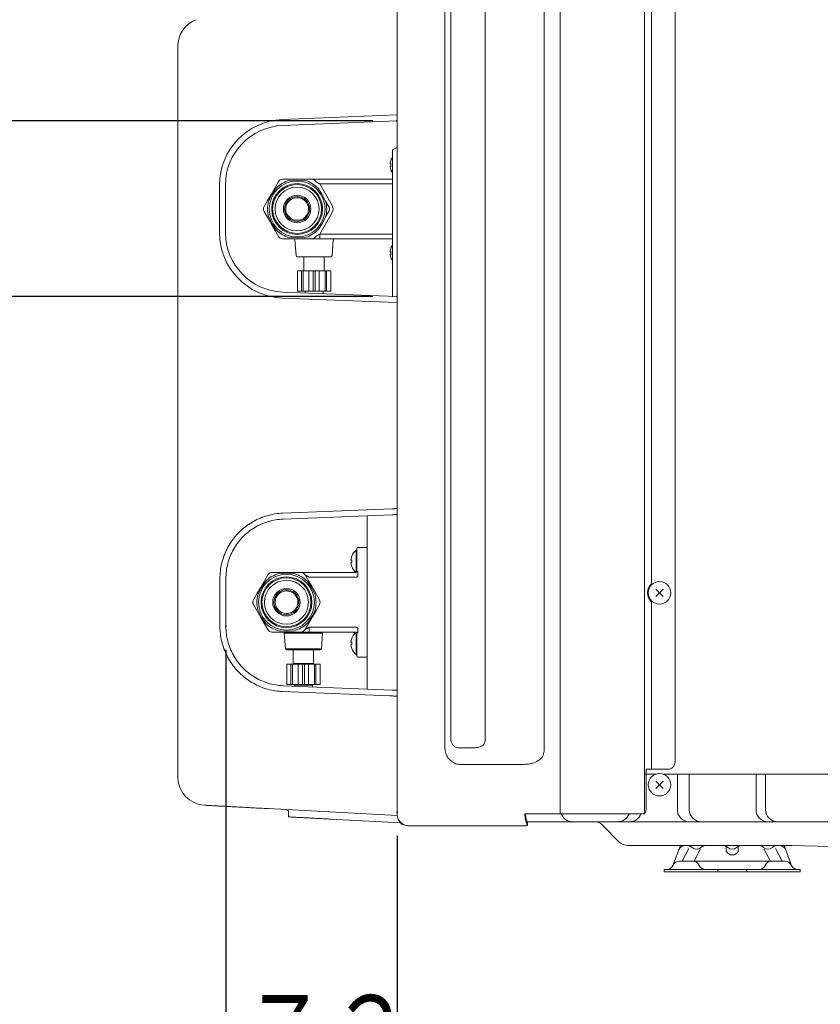
# Model space of a CAD drawing. Extents: x 20 to 401, y 12 to 279.
# Drawn here: x 303 to 337, y 53 to 95 of the extents above; entities that cross this region are included whole.
import ezdxf

# ---------------------------------------------------------------- set-up
doc = ezdxf.new("R2010")
doc.units = 0
doc.layers.get('0').update_dxf_attribs({"linetype": 'CONTINUOUS'})
doc.layers.add('DD0', color=4, linetype='CONTINUOUS')
doc.layers.add('M0', color=3, linetype='CONTINUOUS')
doc.styles.get("Standard").update_dxf_attribs({"font": 'txt', "bigfont": 'BIGFONT'})
doc.dimstyles.new('LEADSTYL', dxfattribs={"dimtxt": 3.5, "dimasz": 3, "dimexe": 0.18, "dimexo": 0.0625, "dimgap": 1, "dimtad": 0, "dimtih": 1, "dimtoh": 1, "dimdec": 4, "dimzin": 0, "dimdsep": 46, "dimtxsty": 'STANDARD', "dimblk1": 'OPEN', "dimblk2": 'OPEN', "dimsah": 1, "dimcen": 0.09, "dimadec": 0, "dimazin": 0, "dimtfac": 1, "dimtdec": 4, "dimtofl": 0, "dimtmove": 0, "dimatfit": 3, "dimfxl": 1, "dimtolj": 1, "dimtzin": 0, "dimarcsym": 0})
doc.dimstyles.get("Standard").update_dxf_attribs({"dimtxt": 3.5, "dimasz": 3, "dimexe": 1.5, "dimexo": 1, "dimgap": 1, "dimtad": 3, "dimtih": 1, "dimtoh": 1, "dimdsep": 46, "dimtxsty": 'STANDARD', "dimblk1": 'OPEN', "dimblk2": 'OPEN', "dimsah": 1, "dimcen": 0.09, "dimadec": 0, "dimazin": 0, "dimtfac": 1, "dimtdec": 4, "dimtofl": 0, "dimtmove": 0, "dimatfit": 3, "dimfxl": 1, "dimtolj": 1, "dimtzin": 0, "dimlwd": 13, "dimlwe": 13, "dimarcsym": 0})

# ---------------------------------------------------------------- blocks, each defined once
blk = doc.blocks.new('_OPEN')
at = {"color": 0, "lineweight": 13}
for p, q in [((-0.965926, 0.25882), (0, 0)), ((0, 0), (-1, 0)), ((0, 0), (-0.965926, -0.25882))]:
    blk.add_line(p, q, dxfattribs=at)
blk = doc.blocks.new('*D34')
for p in [(311.660924, 69.108731), (318.840971, 61.305718), (318.840971, 49.426682)]:
    blk.add_point(p)
at = {"layer": 'DD0', "linetype": 'CONTINUOUS'}
for p, q in [((311.660919, 68.108734), (311.660919, 47.926682)), ((318.840973, 60.305717), (318.840973, 47.926682)), ((308.660919, 49.426682), (308.360919, 49.426682)), ((318.840973, 49.426682), (311.660919, 49.426682)), ((322.140973, 49.426682), (321.840973, 49.426682))]:
    blk.add_line(p, q, dxfattribs=at)
at = {"layer": 'DD0', "xscale": 3, "yscale": 3}
blk.add_blockref('_OPEN', (311.660919, 49.426682), dxfattribs=at)
at = {"layer": 'DD0', "xscale": 3, "yscale": 3, "rotation": 180}
blk.add_blockref('_OPEN', (318.840973, 49.426682), dxfattribs=at)
at = {"layer": 'DD0', "width": 0.833333}
blk.add_text('７２', height=3.2, dxfattribs=at).set_placement((312.317611, 50.426682))
blk = doc.blocks.new('*D35')
for p in [(318.830924, 90.300284), (299.620911, 82.931155), (318.830924, 82.931155)]:
    blk.add_point(p)
at = {"layer": 'DD0', "linetype": 'CONTINUOUS'}
for p, q in [((299.620911, 93.300285), (299.620911, 93.600285)), ((317.830933, 90.300285), (298.120911, 90.300285)), ((299.620911, 82.931152), (299.620911, 90.300285)), ((317.830933, 82.931152), (298.120911, 82.931152)), ((299.620911, 79.631152), (299.620911, 79.931152))]:
    blk.add_line(p, q, dxfattribs=at)
at = {"layer": 'DD0', "xscale": 3, "yscale": 3}
for p, rotation in [((299.620911, 90.300285), 270), ((299.620911, 82.931152), 90)]:
    blk.add_blockref('_OPEN', p, dxfattribs=dict(at, rotation=rotation))
at = {"layer": 'DD0', "width": 0.833333}
blk.add_text('７４', height=3.2, rotation=90.000003, dxfattribs=at).set_placement((298.620911, 83.682396))

msp = doc.modelspace()

# ---------------------------------------------------------------- linework, layer by layer
at = {"layer": 'M0', "linetype": 'CONTINUOUS', "lineweight": 13}
for p, q in [((325.688279, 61.235718), (325.688279, 127.655717)), ((330.500925, 127.655717), (330.500925, 63.405718)), ((329.220927, 127.375801), (329.220927, 61.235718)), ((318.840971, 127.208402), (318.840971, 61.305718)), ((320.848462, 125.993397), (320.848462, 64.018038)), ((325.008279, 63.868682), (325.008279, 126.142754)), ((321.098462, 125.649561), (321.098462, 64.361878)), ((322.530824, 125.724234), (322.530824, 64.2872)), ((329.520926, 118.123456), (329.520926, 70.887981)), ((309.640926, 62.793261), (309.640926, 93.424119)), ((314.03217, 90.360556), (318.830924, 90.55048)), ((318.830924, 90.300284), (314.042057, 90.110751)), ((318.840971, 89.182709), (318.650925, 89.090566)), ((318.650925, 82.929069), (318.650925, 89.090566)), ((311.390924, 85.618732), (311.390924, 87.612707)), ((311.640924, 87.612707), (311.640924, 85.618732)), ((318.830924, 82.931155), (314.042057, 83.120688)), ((318.830924, 82.680959), (314.03217, 82.870884)), ((314.052173, 73.850554), (318.640926, 74.032167)), ((314.062059, 73.600749), (318.640926, 73.781971)), ((317.590925, 66.471022), (317.590925, 73.740415)), ((311.410924, 69.108731), (311.410924, 71.102705)), ((311.660924, 69.108731), (311.660924, 71.102705)), ((329.696423, 70.351214), (330.005429, 70.66022)), ((329.696423, 70.66022), (330.005429, 70.351214)), ((329.520926, 70.123455), (329.520926, 63.105718)), ((318.640926, 66.429465), (314.062059, 66.610686)), ((318.53697, 66.183383), (314.052173, 66.360882)), ((322.082415, 64.005718), (321.425417, 64.005718)), ((324.111456, 63.305718), (321.502375, 63.305718)), ((329.220925, 62.905718), (329.715278, 62.905718)), ((329.288763, 63.105718), (329.520926, 63.105718)), ((329.288763, 63.105718), (329.288763, 61.435718)), ((330.200925, 63.105718), (329.520926, 63.105718)), ((329.986571, 62.905718), (390.500925, 62.905718)), ((330.600925, 62.905718), (330.600925, 61.405718)), ((331.100925, 62.905718), (331.100925, 61.405718)), ((333.900925, 62.905718), (333.900925, 61.405718)), ((334.300925, 62.905718), (334.300925, 61.405718)), ((329.696422, 62.610221), (330.005427, 62.301215)), ((329.696422, 62.301215), (330.005427, 62.610221)), ((318.849015, 61.163307), (313.431209, 61.453029)), ((314.290926, 61.312259), (314.290926, 61.106626)), ((318.840971, 61.305718), (318.840971, 61.235718)), ((325.119361, 61.235718), (324.204445, 61.235718)), ((325.119361, 61.235718), (326.310101, 61.235718)), ((328.860927, 61.235718), (326.310101, 61.235718)), ((328.860927, 61.235718), (329.220927, 61.235718)), ((316.052601, 61.012419), (318.990925, 60.855289)), ((318.990925, 60.846708), (318.990925, 60.891558)), ((319.123435, 60.779216), (319.031119, 60.797679)), ((319.153043, 60.773294), (319.123435, 60.779216)), ((319.357177, 60.735718), (320.802006, 60.735718)), ((324.13179, 60.735718), (320.802006, 60.735718)), ((391.630279, 60.905718), (324.228378, 60.905718)), ((324.278384, 60.735718), (324.278384, 60.805718)), ((324.285173, 60.835718), (324.285173, 60.913848)), ((324.285173, 60.913848), (324.3074, 60.855138)), ((324.3074, 60.855138), (324.307135, 60.837039)), ((324.310696, 60.771311), (324.310696, 60.837039)), ((327.42666, 60.788561), (328.163057, 60.052164)), ((335.399574, 59.905718), (328.51661, 59.905718)), ((330.411757, 59.067937), (330.725925, 59.905718)), ((335.390092, 59.067937), (335.075925, 59.905718)), ((335.399574, 59.905718), (353.899574, 59.405718)), ((331.087102, 59.78719), (330.800925, 59.255718)), ((331.573618, 59.762148), (331.300925, 59.255718)), ((332.650925, 59.867381), (332.650925, 59.661539)), ((333.150925, 59.867381), (333.150925, 59.661539)), ((334.228232, 59.762148), (334.500925, 59.255718)), ((334.714747, 59.78719), (335.000925, 59.255718)), ((330.690022, 59.255718), (335.111827, 59.255718)), ((330.050925, 58.905718), (335.750925, 58.905718)), ((330.050925, 58.805718), (330.050925, 58.905718)), ((330.050925, 58.805718), (335.750925, 58.805718)), ((332.300925, 58.905718), (332.300925, 58.805718)), ((333.500925, 58.905718), (333.500925, 58.805718)), ((335.750925, 58.905718), (335.750925, 58.805718))]:
    msp.add_line(p, q, dxfattribs=at)
at = {"layer": 'M0', "color": 7, "linetype": 'CONTINUOUS', "lineweight": 13}
for p, q in [((318.55202, 88.498811), (318.589115, 88.498811)), ((318.55202, 88.39881), (318.589115, 88.39881)), ((318.586928, 88.663809), (318.589115, 88.663809)), ((318.586928, 88.233809), (318.589115, 88.233809)), ((313.724393, 87.507118), (313.868499, 87.756719)), ((314.041704, 87.856719), (314.329919, 87.856719)), ((314.329919, 87.856719), (314.965928, 87.856719)), ((314.629713, 87.820479), (314.329919, 87.806718)), ((314.965928, 87.806718), (314.629713, 87.820479)), ((314.965928, 87.856719), (315.25414, 87.856719)), ((315.25414, 87.856719), (315.60055, 87.856719)), ((315.60055, 87.856719), (318.650921, 87.856719)), ((315.60055, 87.656718), (316.120166, 86.756718)), ((318.650921, 87.656718), (315.60055, 87.656718)), ((313.40639, 86.956318), (313.556388, 87.216125)), ((313.587668, 87.197827), (313.44969, 86.931318)), ((313.556388, 87.216125), (313.724393, 87.507118)), ((313.767695, 87.482119), (313.587668, 87.197827)), ((315.689966, 87.22937), (315.528151, 87.482119)), ((315.846157, 86.931318), (315.689966, 87.22937)), ((313.262284, 86.706719), (313.40639, 86.956318)), ((315.990263, 86.681719), (315.846157, 86.931318)), ((313.40639, 86.257118), (313.262284, 86.506718)), ((316.120166, 86.456719), (315.60055, 85.556719)), ((315.846157, 86.282119), (315.990263, 86.531718)), ((313.574394, 85.966125), (313.40639, 86.257118)), ((313.44969, 86.282119), (313.605881, 85.984066)), ((313.724393, 85.706319), (313.574394, 85.966125)), ((313.605881, 85.984066), (313.767695, 85.731318)), ((315.528151, 85.731318), (315.708175, 86.015609)), ((315.708175, 86.015609), (315.846157, 86.282119)), ((313.868499, 85.456718), (313.724393, 85.706319)), ((315.60055, 85.356718), (315.60055, 85.556719)), ((315.60055, 85.556719), (318.650921, 85.556719)), ((314.329919, 85.356718), (314.041704, 85.356718)), ((314.329919, 85.406718), (314.666134, 85.392958)), ((314.329919, 85.356718), (314.965928, 85.356718)), ((314.556718, 85.310523), (314.606899, 84.652914)), ((314.666134, 85.392958), (314.965928, 85.406718)), ((315.25414, 85.356718), (314.965928, 85.356718)), ((315.25414, 85.356718), (315.60055, 85.356718)), ((318.650921, 85.356718), (315.60055, 85.356718)), ((316.113949, 84.652914), (316.16413, 85.310523)), ((318.55202, 84.812626), (318.589112, 84.812626)), ((318.55202, 84.712626), (318.589112, 84.712626)), ((314.656752, 84.606719), (316.064092, 84.606719)), ((314.935422, 84.606719), (314.935422, 84.006718)), ((315.785423, 84.006718), (315.785423, 84.606719)), ((314.660424, 84.006718), (314.661798, 84.006718)), ((316.05905, 84.006718), (314.660424, 84.006718)), ((314.660424, 84.006718), (314.660424, 83.156718)), ((314.661798, 83.156718), (314.661798, 84.006718)), ((314.835423, 83.156718), (314.835423, 84.006718)), ((314.897418, 83.156718), (314.897418, 84.006718)), ((315.142962, 83.156718), (315.142962, 84.006718)), ((315.316588, 83.156718), (315.316588, 84.006718)), ((315.40426, 83.156718), (315.40426, 84.006718)), ((315.577885, 83.156718), (315.577885, 84.006718)), ((315.82343, 83.156718), (315.82343, 84.006718)), ((315.885422, 83.156718), (315.885422, 84.006718)), ((316.05905, 84.006718), (316.060424, 84.006718)), ((316.05905, 83.156718), (316.05905, 84.006718)), ((316.060424, 83.156718), (316.060424, 84.006718)), ((314.660424, 83.156718), (316.05905, 83.156718)), ((314.660424, 83.156718), (314.661798, 83.156718)), ((314.980423, 83.156718), (314.980423, 83.08355)), ((315.740424, 83.05347), (315.740424, 83.156718)), ((316.05905, 83.156718), (316.060424, 83.156718))]:
    msp.add_line(p, q, dxfattribs=at)
at = {"layer": 'M0', "color": 6, "linetype": 'CONTINUOUS', "lineweight": 13}
for p, q in [((317.150924, 72.299318), (317.120922, 72.299318)), ((317.120922, 71.829318), (317.120922, 72.299318)), ((317.150924, 72.210743), (317.150924, 72.360743)), ((317.200923, 72.410743), (317.590925, 72.410743)), ((316.905022, 71.879318), (316.942114, 71.879318)), ((316.939929, 72.044318), (316.942114, 72.044318)), ((317.150924, 71.410744), (317.150924, 72.210743)), ((316.905022, 71.779318), (316.942114, 71.779318)), ((316.939929, 71.614318), (316.942114, 71.614318)), ((317.120922, 71.361466), (317.120922, 71.829318)), ((313.277393, 71.011144), (313.4215, 71.260743)), ((313.594705, 71.360743), (313.882917, 71.360743)), ((313.882917, 71.360743), (314.518928, 71.360743)), ((314.182711, 71.324504), (313.882917, 71.310743)), ((314.518928, 71.310743), (314.182711, 71.324504)), ((314.518928, 71.360743), (314.807141, 71.360743)), ((314.807141, 71.360743), (315.153551, 71.360743)), ((314.980346, 71.260743), (315.124452, 71.011144)), ((315.153551, 71.360743), (317.100924, 71.360743)), ((317.100924, 71.160743), (315.153551, 71.160743)), ((312.959388, 70.460343), (313.109389, 70.720151)), ((313.140669, 70.701852), (313.002691, 70.435343)), ((313.109389, 70.720151), (313.277393, 71.011144)), ((313.320696, 70.986143), (313.140669, 70.701852)), ((315.242964, 70.733395), (315.081152, 70.986143)), ((315.124452, 71.011144), (315.274453, 70.751336)), ((315.399155, 70.435343), (315.242964, 70.733395)), ((315.274453, 70.751336), (315.442458, 70.460343)), ((312.815282, 70.210743), (312.959388, 70.460343)), ((315.442458, 70.460343), (315.586564, 70.210743)), ((312.959388, 69.761143), (312.815282, 70.010743)), ((315.586564, 70.010743), (315.442458, 69.761143)), ((313.127392, 69.47015), (312.959388, 69.761143)), ((313.002691, 69.786144), (313.158882, 69.488091)), ((313.277393, 69.210343), (313.127392, 69.47015)), ((313.158882, 69.488091), (313.320696, 69.235343)), ((315.081152, 69.235343), (315.261176, 69.519634)), ((315.292457, 69.501336), (315.124452, 69.210343)), ((315.261176, 69.519634), (315.399155, 69.786144)), ((315.442458, 69.761143), (315.292457, 69.501336)), ((313.4215, 68.960743), (313.277393, 69.210343)), ((315.124452, 69.210343), (314.980346, 68.960743)), ((315.153551, 69.060743), (317.100924, 69.060743)), ((315.153551, 68.860743), (315.153551, 69.060743)), ((313.882917, 68.860743), (313.594705, 68.860743)), ((313.882917, 68.910743), (314.219135, 68.896983)), ((313.882917, 68.860743), (314.518928, 68.860743)), ((314.109716, 68.814548), (314.159897, 68.156939)), ((314.109716, 68.814548), (315.717128, 68.814548)), ((314.219135, 68.896983), (314.518928, 68.910743)), ((314.807141, 68.860743), (314.518928, 68.860743)), ((314.807141, 68.860743), (315.153551, 68.860743)), ((317.100924, 68.860743), (315.153551, 68.860743)), ((315.666947, 68.156939), (315.717128, 68.814548)), ((316.939929, 68.597118), (316.942114, 68.597118)), ((317.120922, 68.382118), (317.120922, 68.7661)), ((317.150924, 68.010743), (317.150924, 68.810743)), ((314.159897, 68.156939), (315.666947, 68.156939)), ((316.905022, 68.432118), (316.942114, 68.432118)), ((316.905022, 68.332118), (316.942114, 68.332118)), ((316.939929, 68.167118), (316.942114, 68.167118)), ((317.120922, 67.912118), (317.120922, 68.382118)), ((314.209753, 68.110743), (315.617093, 68.110743)), ((317.120922, 67.912118), (317.150924, 67.912118)), ((317.150924, 67.860743), (317.150924, 68.010743)), ((317.590925, 67.810743), (317.200923, 67.810743))]:
    msp.add_line(p, q, dxfattribs=at)
at = {"layer": 'M0', "color": 4, "linetype": 'CONTINUOUS', "lineweight": 13}
for p, q in [((314.488423, 68.110743), (314.488423, 67.540743)), ((315.338424, 67.540743), (315.338424, 68.110743)), ((314.213422, 67.510743), (314.213422, 66.660743)), ((314.213422, 67.510743), (314.214796, 67.510743)), ((315.613422, 67.510743), (314.214796, 67.510743)), ((314.214796, 66.660743), (314.214796, 67.510743)), ((314.388424, 66.660743), (314.388424, 67.510743)), ((314.450416, 66.660743), (314.450416, 67.510743)), ((314.488423, 67.540743), (315.338424, 67.540743)), ((314.69596, 66.660743), (314.69596, 67.510743)), ((314.869586, 66.660743), (314.869586, 67.510743)), ((314.957258, 66.660743), (314.957258, 67.510743)), ((315.130886, 66.660743), (315.130886, 67.510743)), ((315.376431, 66.660743), (315.376431, 67.510743)), ((315.438422, 66.660743), (315.438422, 67.510743)), ((315.612048, 66.660743), (315.612048, 67.510743)), ((315.612048, 67.510743), (315.613422, 67.510743)), ((315.613422, 66.660743), (315.613422, 67.510743)), ((314.213422, 66.660743), (314.214796, 66.660743)), ((314.214796, 66.660743), (315.613422, 66.660743)), ((314.533424, 66.630743), (314.533424, 66.592031)), ((314.533424, 66.630743), (315.293422, 66.630743)), ((315.293422, 66.561952), (315.293422, 66.630743)), ((315.612048, 66.660743), (315.613422, 66.660743))]:
    msp.add_line(p, q, dxfattribs=at)
at = {"layer": 'M0', "color": 7, "linetype": 'CONTINUOUS', "lineweight": 13}
for radius in [1.170711, 1.066516, 1.025476, 0.92225, 0.575565, 0.524445]:
    msp.add_circle((314.647923, 86.606718), radius, dxfattribs=at)
at = {"layer": 'M0', "color": 6, "linetype": 'CONTINUOUS', "lineweight": 13}
for radius in [1.170711, 1.066516, 1.025476, 0.92225, 0.575565, 0.524445]:
    msp.add_circle((314.200923, 70.110743), radius, dxfattribs=at)
at = {"layer": 'M0', "color": 1, "linetype": 'CONTINUOUS', "lineweight": 13}
for centre in [(329.850926, 70.505717), (329.850925, 62.455718)]:
    msp.add_circle(centre, 0.47, dxfattribs=at)
at = {"layer": 'M0', "linetype": 'CONTINUOUS', "lineweight": 13}
for centre, radius, start, end in [((310.840926, 93.424119), 1.2, 110.556082, 180.000018), ((314.140924, 87.612707), 2.75, 92.26646, 180), ((314.140924, 87.612707), 2.5, 92.26646, 180), ((314.140924, 85.618732), 2.75, 180, 267.73354), ((314.140924, 85.618732), 2.5, 180, 267.73354), ((329.850928, 70.505718), 0.505001, 130.803558, 229.196442), ((330.200928, 63.405715), 0.299997, 269.999586, 360.000579), ((310.840924, 62.79326), 1.199998, 179.999919, 266.939103), ((314.190928, 61.312261), 0.099999, 359.321772, 446.940821), ((326.200924, 61.405718), 0.5, 199.876874, 270), ((328.100925, 61.405718), 0.5, 270, 340.123126), ((328.600925, 61.405718), 0.5, 270, 340.123126), ((331.100925, 61.405718), 0.5, 180, 270), ((331.600925, 61.405718), 0.5, 180, 270), ((334.400925, 61.405718), 0.5, 180, 270), ((334.800925, 61.405718), 0.5, 180, 270), ((319.040927, 60.84671), 0.050002, 180.002206, 258.688272), ((327.143818, 60.505718), 0.4, 45, 90), ((328.51661, 60.405718), 0.5, 225, 270), ((330.933825, 59.605718), 0.3, 90, 159.443955), ((330.991657, 59.555718), 0.35, 49.743387, 90), ((331.810192, 59.555718), 0.35, 90, 130.256613), ((332.491657, 59.555718), 0.35, 49.743387, 90), ((333.310192, 59.555718), 0.35, 90, 130.256613), ((333.991657, 59.555718), 0.35, 49.743387, 90), ((334.810192, 59.555718), 0.35, 90, 130.256613), ((334.868024, 59.605718), 0.3, 20.556045, 90), ((331.400925, 60.039051), 0.283333, 229.743387, 310.256613), ((332.900925, 59.794872), 0.283333, 208.072487, 331.927513), ((332.900925, 60.039051), 0.283333, 229.743387, 310.256613), ((334.400925, 60.039051), 0.283333, 229.743387, 310.256613), ((330.177674, 59.155718), 0.25, 270, 338.676314), ((330.690022, 58.955718), 0.3, 90, 158.676314), ((331.238577, 58.955718), 0.3, 21.323686, 90), ((331.750925, 59.155718), 0.25, 201.323686, 270), ((334.050925, 59.155718), 0.25, 270, 338.676314), ((334.563272, 58.955718), 0.3, 90, 158.676314), ((335.111827, 58.955718), 0.3, 21.323686, 90), ((335.624175, 59.155718), 0.25, 201.323686, 270)]:
    msp.add_arc(centre, radius, start, end, dxfattribs=at)
at = {"layer": 'M0', "color": 7, "linetype": 'CONTINUOUS', "lineweight": 13}
for centre, radius, start, end in [((319.159968, 88.44881), 0.61, 159.362196, 175.298348), ((319.159968, 88.44881), 0.61, 184.701652, 200.637804), ((319.159968, 88.44881), 0.57304, 174.99435, 185.00565), ((319.159968, 88.44881), 0.612045, 146.274656, 159.434307), ((319.159968, 88.44881), 0.612045, 200.565693, 213.724616), ((314.647923, 86.606718), 1.241421, 104.842436, 135.157564), ((314.041705, 87.656718), 0.2, 90, 150), ((314.647923, 86.606718), 1.241421, 44.842436, 75.157564), ((315.254141, 87.656718), 0.2, 30, 90), ((314.647923, 86.606718), 1.241421, 164.842436, 195.157564), ((314.647923, 86.606718), 0.474971, 91.160817, 268.839183), ((314.647923, 86.606718), 1.241421, 344.842436, 375.157564), ((315.860359, 86.606718), 0.3, 330, 390), ((313.435487, 86.606718), 0.2, 150, 210), ((315.860359, 86.606718), 0.15, 330, 390), ((314.647923, 86.606718), 1.241421, 224.842436, 255.157564), ((314.647923, 86.606718), 1.241421, 284.842436, 315.157564), ((314.041705, 85.556718), 0.2, 210, 270), ((314.506862, 85.306718), 0.05, 4.363685, 90), ((315.254141, 85.556718), 0.2, 270, 330), ((316.213984, 85.306718), 0.05, 90, 175.636315), ((319.159967, 84.762626), 0.612045, 146.275091, 159.434307), ((319.159967, 84.762626), 0.61, 159.362196, 175.298348), ((319.159967, 84.762626), 0.61, 184.701652, 200.637804), ((319.159967, 84.762626), 0.57304, 174.99435, 185.00565), ((314.656753, 84.656718), 0.05, 184.363685, 270), ((316.064093, 84.656718), 0.05, 270, 355.636315), ((319.159967, 84.762626), 0.612045, 200.565693, 213.724909)]:
    msp.add_arc(centre, radius, start, end, dxfattribs=at)
at = {"layer": 'M0', "color": 6, "linetype": 'CONTINUOUS', "lineweight": 13}
for centre, radius, start, end in [((317.512968, 71.829318), 0.612045, 129.832812, 159.434307), ((317.200923, 72.360743), 0.05, 90, 180), ((317.512968, 71.829318), 0.61, 159.362196, 175.298348), ((317.512968, 71.829318), 0.57304, 174.99435, 185.00565), ((317.512968, 71.829318), 0.61, 184.701652, 200.637804), ((317.512968, 71.829318), 0.612045, 200.565693, 230.167188), ((314.200923, 70.110743), 1.241421, 104.842436, 135.157564), ((313.594705, 71.160743), 0.2, 90, 150), ((314.200923, 70.110743), 1.241421, 44.842436, 75.157564), ((314.807141, 71.160743), 0.2, 30, 90), ((316.950923, 71.560743), 0.2, 270, 307.922738), ((314.200923, 70.110743), 1.241421, 164.842436, 195.157564), ((314.200923, 70.110743), 0.474971, 90.493773, 269.506227), ((314.200923, 70.110743), 1.241421, 344.842436, 375.157564), ((312.988487, 70.110743), 0.2, 150, 210), ((315.413358, 70.110743), 0.2, 330, 390), ((314.200923, 70.110743), 1.241421, 224.842436, 255.157564), ((314.200923, 70.110743), 1.241421, 284.842436, 315.157564), ((313.594705, 69.060743), 0.2, 210, 270), ((314.059862, 68.810743), 0.05, 4.363685, 90), ((314.807141, 69.060743), 0.2, 270, 330), ((315.766984, 68.810743), 0.05, 90, 175.636315), ((317.512968, 68.382118), 0.61, 159.362196, 175.298348), ((317.512968, 68.382118), 0.612045, 135.110865, 159.434307), ((316.950923, 68.660743), 0.2, 0, 90), ((314.209753, 68.160743), 0.05, 184.363685, 270), ((315.617093, 68.160743), 0.05, 270, 355.636315), ((317.512968, 68.382118), 0.61, 184.701652, 200.637804), ((317.512968, 68.382118), 0.57304, 174.99435, 185.00565), ((317.512968, 68.382118), 0.612045, 200.565693, 230.167188), ((317.200923, 67.860743), 0.05, 180, 270)]:
    msp.add_arc(centre, radius, start, end, dxfattribs=at)
at = {"layer": 'M0', "color": 4, "linetype": 'CONTINUOUS', "lineweight": 13}
for centre, start, end in [((314.458423, 67.540743), 270, 360), ((315.368423, 67.540743), 180, 270), ((314.503423, 66.630743), 0, 90), ((315.323423, 66.630743), 90, 180)]:
    msp.add_arc(centre, 0.03, start, end, dxfattribs=at)
at = {"layer": 'M0', "color": 7, "linetype": 'CONTINUOUS', "lineweight": 13, "extrusion": (0, 0, -1)}
for points, knots in [([(315.427345, 87.756719), (315.428383, 87.756119), (315.429421, 87.75552), (315.430674, 87.754796), (315.433146, 87.753369), (315.436453, 87.751459), (315.44053, 87.749106), (315.444943, 87.746558), (315.450258, 87.74349), (315.456536, 87.739865), (315.462815, 87.736241), (315.470056, 87.73206), (315.478077, 87.727429), (315.486099, 87.722798), (315.494901, 87.717717), (315.504324, 87.712276), (315.513748, 87.706835), (315.523793, 87.701033), (315.534267, 87.694986), (315.54474, 87.688939), (315.555642, 87.682646), (315.56676, 87.676227), (315.577879, 87.669808), (315.589214, 87.663263), (315.60055, 87.656718)], [0, 0, 0, 0, 1, 1, 1, 2, 2, 2, 3, 3, 3, 4, 4, 4, 5, 5, 5, 6, 6, 6, 7, 7, 7, 8, 8, 8, 8]), ([(314.638302, 86.131845), (314.638626, 86.131835), (314.63895, 86.131825), (314.639276, 86.131816), (314.688963, 86.130395), (314.78852, 86.150021), (314.857221, 86.177641), (314.925921, 86.205261), (314.963766, 86.240873), (314.996707, 86.278476), (315.029649, 86.316078), (315.057687, 86.35567), (315.077847, 86.393592), (315.098007, 86.431513), (315.110288, 86.467765), (315.118185, 86.50904), (315.126081, 86.550315), (315.129594, 86.596612), (315.127313, 86.637862), (315.125032, 86.679112), (315.116958, 86.715313), (315.106627, 86.748691), (315.096297, 86.782069), (315.083709, 86.812623), (315.061852, 86.849104), (315.039995, 86.885584), (315.008869, 86.927992), (314.963376, 86.96662), (314.917884, 87.005249), (314.858026, 87.0401), (314.797273, 87.059456), (314.73652, 87.078813), (314.674873, 87.082675), (314.639276, 87.081622), (314.63895, 87.081612), (314.638626, 87.081602), (314.638302, 87.081592)], [0, 0, 0, 0, 1, 1, 1, 2, 2, 2, 3, 3, 3, 4, 4, 4, 5, 5, 5, 6, 6, 6, 7, 7, 7, 8, 8, 8, 9, 9, 9, 10, 10, 10, 11, 11, 11, 12, 12, 12, 12]), ([(315.427345, 85.456718), (315.428383, 85.457317), (315.429421, 85.457916), (315.430674, 85.458639), (315.433146, 85.460066), (315.436453, 85.461976), (315.44053, 85.46433), (315.444943, 85.466878), (315.450258, 85.469947), (315.456536, 85.473572), (315.462815, 85.477196), (315.470056, 85.481377), (315.478077, 85.486008), (315.486099, 85.490639), (315.494901, 85.49572), (315.504324, 85.501161), (315.513748, 85.506602), (315.523793, 85.512403), (315.534267, 85.518449), (315.54474, 85.524496), (315.555642, 85.530789), (315.56676, 85.537209), (315.577879, 85.543628), (315.589214, 85.550173), (315.60055, 85.556719)], [0, 0, 0, 0, 1, 1, 1, 2, 2, 2, 3, 3, 3, 4, 4, 4, 5, 5, 5, 6, 6, 6, 7, 7, 7, 8, 8, 8, 8])]:
    msp.add_open_spline(points, degree=3, knots=knots, dxfattribs=at)
at = {"layer": 'M0', "linetype": 'CONTINUOUS', "lineweight": 13, "extrusion": (0, 0, -1)}
for points, knots in [([(318.640926, 74.032167), (318.642443, 74.032227), (318.643959, 74.032287), (318.64579, 74.032359), (318.649413, 74.032503), (318.654266, 74.032695), (318.660223, 74.032931), (318.6667, 74.033187), (318.67448, 74.033495), (318.683758, 74.033862), (318.693037, 74.034229), (318.703812, 74.034656), (318.715635, 74.035124), (318.727458, 74.035592), (318.740328, 74.036101), (318.754813, 74.036675), (318.769298, 74.037248), (318.785397, 74.037885), (318.800026, 74.038464), (318.814655, 74.039043), (318.827813, 74.039564), (318.840971, 74.040085)], [0, 0, 0, 0, 1, 1, 1, 2, 2, 2, 3, 3, 3, 4, 4, 4, 5, 5, 5, 6, 6, 6, 7, 7, 7, 7]), ([(311.410924, 71.102705), (311.4146, 71.210677), (311.418277, 71.318649), (311.42998, 71.425873), (311.441683, 71.533097), (311.461414, 71.639572), (311.486879, 71.744562), (311.512343, 71.849551), (311.543543, 71.953055), (311.580836, 72.054356), (311.61813, 72.155657), (311.66152, 72.254755), (311.710548, 72.350963), (311.759577, 72.447171), (311.814245, 72.540489), (311.874216, 72.630271), (311.934188, 72.720053), (311.999462, 72.806299), (312.069574, 72.888411), (312.139686, 72.970522), (312.214637, 73.048499), (312.293911, 73.121804), (312.373185, 73.195109), (312.456782, 73.263742), (312.544122, 73.327216), (312.631462, 73.390691), (312.722545, 73.449007), (312.816739, 73.501802), (312.910933, 73.554597), (313.008238, 73.601871), (313.107985, 73.643142), (313.207732, 73.684412), (313.309922, 73.719679), (313.413822, 73.749276), (313.517723, 73.778873), (313.623333, 73.802799), (313.73001, 73.818734), (313.836687, 73.834669), (313.94443, 73.842611), (314.052173, 73.850554)], [0, 0, 0, 0, 1, 1, 1, 2, 2, 2, 3, 3, 3, 4, 4, 4, 5, 5, 5, 6, 6, 6, 7, 7, 7, 8, 8, 8, 9, 9, 9, 10, 10, 10, 11, 11, 11, 12, 12, 12, 13, 13, 13, 13]), ([(311.660924, 71.102705), (311.664848, 71.209041), (311.668772, 71.315377), (311.681252, 71.420849), (311.693733, 71.52632), (311.714772, 71.630927), (311.741897, 71.733819), (311.769022, 71.83671), (311.802234, 71.937887), (311.841878, 72.036526), (311.881522, 72.135165), (311.927599, 72.231267), (311.979568, 72.32405), (312.031537, 72.416833), (312.089399, 72.506297), (312.152728, 72.591714), (312.216057, 72.677131), (312.284852, 72.7585), (312.358543, 72.835165), (312.432233, 72.91183), (312.51082, 72.983789), (312.593665, 73.050446), (312.676511, 73.117103), (312.763617, 73.178458), (312.854272, 73.234056), (312.944926, 73.289654), (313.03913, 73.339494), (313.136124, 73.383008), (313.233119, 73.426522), (313.332904, 73.463709), (313.434642, 73.494883), (313.536381, 73.526056), (313.640073, 73.551216), (313.744968, 73.567859), (313.849863, 73.584501), (313.955961, 73.592625), (314.062059, 73.600749)], [0, 0, 0, 0, 1, 1, 1, 2, 2, 2, 3, 3, 3, 4, 4, 4, 5, 5, 5, 6, 6, 6, 7, 7, 7, 8, 8, 8, 9, 9, 9, 10, 10, 10, 11, 11, 11, 12, 12, 12, 12]), ([(318.640926, 73.781971), (318.642443, 73.782031), (318.643959, 73.782091), (318.64579, 73.782164), (318.649413, 73.782307), (318.654266, 73.782499), (318.660223, 73.782735), (318.6667, 73.782991), (318.67448, 73.783299), (318.683758, 73.783666), (318.693037, 73.784034), (318.703812, 73.78446), (318.715635, 73.784928), (318.727458, 73.785397), (318.740328, 73.785906), (318.754813, 73.786479), (318.769298, 73.787052), (318.785397, 73.78769), (318.800026, 73.788269), (318.814655, 73.788848), (318.827813, 73.789368), (318.840971, 73.789889)], [0, 0, 0, 0, 1, 1, 1, 2, 2, 2, 3, 3, 3, 4, 4, 4, 5, 5, 5, 6, 6, 6, 7, 7, 7, 7]), ([(314.052173, 66.360882), (313.94443, 66.368824), (313.836687, 66.376767), (313.73001, 66.392702), (313.623333, 66.408636), (313.517723, 66.432564), (313.413822, 66.46216), (313.309922, 66.491757), (313.207732, 66.527024), (313.107985, 66.568295), (313.008238, 66.609565), (312.910933, 66.656839), (312.816739, 66.709634), (312.722545, 66.762429), (312.631462, 66.820745), (312.544122, 66.88422), (312.456782, 66.947694), (312.373185, 67.016328), (312.293911, 67.089633), (312.214637, 67.162937), (312.139686, 67.240914), (312.069574, 67.323026), (311.999461, 67.405137), (311.934188, 67.491383), (311.874216, 67.581165), (311.814245, 67.670947), (311.759577, 67.764265), (311.710548, 67.860473), (311.661519, 67.956681), (311.618131, 68.055779), (311.580836, 68.15708), (311.543542, 68.258381), (311.512344, 68.361885), (311.486879, 68.466874), (311.461414, 68.571864), (311.441684, 68.67834), (311.42998, 68.785563), (311.418277, 68.892787), (311.414601, 69.000759), (311.410924, 69.108731)], [0, 0, 0, 0, 1, 1, 1, 2, 2, 2, 3, 3, 3, 4, 4, 4, 5, 5, 5, 6, 6, 6, 7, 7, 7, 8, 8, 8, 9, 9, 9, 10, 10, 10, 11, 11, 11, 12, 12, 12, 13, 13, 13, 13]), ([(314.062059, 66.610686), (313.955961, 66.618811), (313.849863, 66.626936), (313.744968, 66.643578), (313.640073, 66.66022), (313.536381, 66.68538), (313.434642, 66.716554), (313.332904, 66.747727), (313.233119, 66.784914), (313.136124, 66.828427), (313.03913, 66.871941), (312.944927, 66.921783), (312.854272, 66.977381), (312.763617, 67.032978), (312.676511, 67.094333), (312.593665, 67.16099), (312.510819, 67.227647), (312.432234, 67.299607), (312.358543, 67.376271), (312.284852, 67.452936), (312.216057, 67.534306), (312.152728, 67.619723), (312.089399, 67.70514), (312.031537, 67.794604), (311.979568, 67.887386), (311.927598, 67.980169), (311.881522, 68.076271), (311.841878, 68.17491), (311.802234, 68.273549), (311.769022, 68.374726), (311.741897, 68.477618), (311.714772, 68.580509), (311.693734, 68.685116), (311.681252, 68.790587), (311.668771, 68.896059), (311.664848, 69.002395), (311.660924, 69.108731)], [0, 0, 0, 0, 1, 1, 1, 2, 2, 2, 3, 3, 3, 4, 4, 4, 5, 5, 5, 6, 6, 6, 7, 7, 7, 8, 8, 8, 9, 9, 9, 10, 10, 10, 11, 11, 11, 12, 12, 12, 12]), ([(318.840971, 66.171352), (318.83337, 66.171653), (318.825769, 66.171953), (318.815484, 66.17236), (318.797628, 66.173067), (318.771685, 66.174094), (318.749106, 66.174987), (318.726527, 66.175881), (318.707312, 66.176642), (318.688822, 66.177373), (318.670331, 66.178105), (318.652565, 66.178808), (318.636581, 66.179441), (318.620597, 66.180074), (318.606394, 66.180636), (318.594083, 66.181123), (318.581772, 66.18161), (318.571352, 66.182022), (318.562701, 66.182365), (318.554743, 66.18268), (318.548282, 66.182936), (318.543455, 66.183127), (318.541015, 66.183223), (318.538992, 66.183303), (318.53697, 66.183383)], [0, 0, 0, 0, 1, 1, 1, 2, 2, 2, 3, 3, 3, 4, 4, 4, 5, 5, 5, 6, 6, 6, 7, 7, 7, 8, 8, 8, 8]), ([(318.840971, 66.421548), (318.827813, 66.422068), (318.814655, 66.422589), (318.800026, 66.423168), (318.785397, 66.423747), (318.769298, 66.424384), (318.754813, 66.424957), (318.740328, 66.425531), (318.727458, 66.42604), (318.715635, 66.426508), (318.703812, 66.426976), (318.693036, 66.427402), (318.683758, 66.42777), (318.67448, 66.428137), (318.666699, 66.428444), (318.660223, 66.428701), (318.654266, 66.428937), (318.649412, 66.429129), (318.64579, 66.429272), (318.643959, 66.429345), (318.642443, 66.429405), (318.640926, 66.429465)], [0, 0, 0, 0, 1, 1, 1, 2, 2, 2, 3, 3, 3, 4, 4, 4, 5, 5, 5, 6, 6, 6, 7, 7, 7, 7]), ([(321.098462, 64.361878), (321.100711, 64.327157), (321.10296, 64.292436), (321.113059, 64.255956), (321.123157, 64.219476), (321.141105, 64.181237), (321.16301, 64.148551), (321.184916, 64.115866), (321.21078, 64.088734), (321.24193, 64.066504), (321.27308, 64.044275), (321.309516, 64.026948), (321.340978, 64.017634), (321.37244, 64.00832), (321.398928, 64.007019), (321.425417, 64.005718)], [0, 0, 0, 0, 1, 1, 1, 2, 2, 2, 3, 3, 3, 4, 4, 4, 5, 5, 5, 5]), ([(322.082415, 64.005718), (322.148611, 64.010227), (322.214806, 64.014736), (322.271848, 64.028703), (322.328889, 64.04267), (322.376776, 64.066094), (322.411242, 64.088456), (322.440935, 64.107722), (322.460665, 64.126199), (322.477016, 64.145566), (322.493366, 64.164932), (322.506336, 64.185187), (322.515198, 64.20756), (322.524061, 64.229933), (322.528816, 64.254424), (322.530207, 64.270889), (322.53073, 64.277083), (322.530777, 64.282142), (322.530824, 64.2872)], [0, 0, 0, 0, 1, 1, 1, 2, 2, 2, 3, 3, 3, 4, 4, 4, 5, 5, 5, 6, 6, 6, 6]), ([(321.502375, 63.305718), (321.439341, 63.310389), (321.376307, 63.315061), (321.309218, 63.337082), (321.242128, 63.359102), (321.170984, 63.398473), (321.110424, 63.446573), (321.049864, 63.494674), (320.999889, 63.551506), (320.959097, 63.619855), (320.918305, 63.688205), (320.886697, 63.768073), (320.869788, 63.836356), (320.85288, 63.904639), (320.850671, 63.961339), (320.848462, 64.018038)], [0, 0, 0, 0, 1, 1, 1, 2, 2, 2, 3, 3, 3, 4, 4, 4, 5, 5, 5, 5]), ([(325.008279, 63.868682), (325.004874, 63.827766), (325.001468, 63.786851), (324.990699, 63.748007), (324.979929, 63.709163), (324.961795, 63.672391), (324.936229, 63.63263), (324.910662, 63.59287), (324.877662, 63.550121), (324.816543, 63.505172), (324.754142, 63.459281), (324.66243, 63.411097), (324.58021, 63.3793), (324.497991, 63.347503), (324.425262, 63.332092), (324.348718, 63.32256), (324.272174, 63.313027), (324.191814, 63.309373), (324.111456, 63.305718)], [0, 0, 0, 0, 1, 1, 1, 2, 2, 2, 3, 3, 3, 4, 4, 4, 5, 5, 5, 6, 6, 6, 6]), ([(313.431209, 61.453029), (313.32251, 61.458842), (313.21381, 61.464655), (313.106271, 61.470405), (312.998732, 61.476156), (312.892353, 61.481845), (312.787747, 61.487439), (312.683142, 61.493033), (312.58031, 61.498532), (312.479981, 61.503897), (312.379653, 61.509262), (312.281828, 61.514493), (312.187168, 61.519555), (312.092507, 61.524617), (312.00101, 61.52951), (311.913302, 61.5342), (311.825594, 61.538891), (311.741674, 61.543378), (311.662116, 61.547633), (311.582558, 61.551887), (311.50736, 61.555909), (311.437031, 61.559669), (311.366702, 61.56343), (311.30124, 61.566931), (311.24112, 61.570146), (311.180999, 61.573361), (311.126218, 61.576291), (311.077055, 61.57892), (311.027892, 61.581549), (310.984344, 61.583877), (310.947066, 61.585871), (310.909788, 61.587864), (310.878778, 61.589523), (310.852933, 61.590905), (310.829457, 61.59216), (310.810242, 61.593188), (310.795933, 61.593953), (310.788746, 61.594337), (310.782796, 61.594655), (310.776847, 61.594974)], [0, 0, 0, 0, 1, 1, 1, 2, 2, 2, 3, 3, 3, 4, 4, 4, 5, 5, 5, 6, 6, 6, 7, 7, 7, 8, 8, 8, 9, 9, 9, 10, 10, 10, 11, 11, 11, 12, 12, 12, 13, 13, 13, 13]), ([(319.059166, 60.822699), (319.049477, 60.829465), (319.039788, 60.836231), (319.028622, 60.845286), (318.995722, 60.871965), (318.949997, 60.918512), (318.916991, 60.970687), (318.883985, 61.022862), (318.863698, 61.080665), (318.853164, 61.125967), (318.84277, 61.170663), (318.841871, 61.20319), (318.840971, 61.235718)], [0, 0, 0, 0, 1, 1, 1, 2, 2, 2, 3, 3, 3, 4, 4, 4, 4]), ([(324.204445, 61.235718), (324.204705, 61.216399), (324.204966, 61.197081), (324.205798, 61.177892), (324.206629, 61.158702), (324.208032, 61.139644), (324.209842, 61.120841), (324.211652, 61.102039), (324.213871, 61.083495), (324.216524, 61.065333), (324.219176, 61.047171), (324.222263, 61.029393), (324.22575, 61.012111), (324.229238, 60.994829), (324.233127, 60.978044), (324.2374, 60.96189), (324.241674, 60.945736), (324.246333, 60.930213), (324.251318, 60.915344), (324.256303, 60.900475), (324.261616, 60.88626), (324.267313, 60.873098), (324.27301, 60.859936), (324.279092, 60.847827), (324.285173, 60.835718)], [0, 0, 0, 0, 1, 1, 1, 2, 2, 2, 3, 3, 3, 4, 4, 4, 5, 5, 5, 6, 6, 6, 7, 7, 7, 8, 8, 8, 8]), ([(324.228662, 61.235718), (324.228841, 61.220674), (324.229021, 61.205631), (324.229595, 61.190667), (324.230169, 61.175702), (324.231138, 61.160817), (324.232387, 61.146089), (324.233637, 61.131361), (324.235168, 61.11679), (324.237004, 61.102454), (324.238839, 61.088117), (324.24098, 61.074015), (324.243402, 61.060219), (324.245825, 61.046422), (324.24853, 61.03293), (324.251512, 61.019828), (324.254493, 61.006727), (324.257751, 60.994015), (324.261248, 60.981708), (324.264745, 60.969401), (324.26848, 60.957499), (324.272507, 60.946257), (324.276535, 60.935014), (324.280854, 60.924432), (324.285173, 60.913848)], [0, 0, 0, 0, 1, 1, 1, 2, 2, 2, 3, 3, 3, 4, 4, 4, 5, 5, 5, 6, 6, 6, 7, 7, 7, 8, 8, 8, 8]), ([(329.220927, 61.235968), (329.222672, 61.239688), (329.224418, 61.243408), (329.226786, 61.247999), (329.230531, 61.255259), (329.235831, 61.264696), (329.241919, 61.275906), (329.248244, 61.28755), (329.255418, 61.301108), (329.263186, 61.32057), (329.270955, 61.340031), (329.279317, 61.365396), (329.283678, 61.385571), (329.28804, 61.405746), (329.288401, 61.420732), (329.288763, 61.435718)], [0, 0, 0, 0, 1, 1, 1, 2, 2, 2, 3, 3, 3, 4, 4, 4, 5, 5, 5, 5]), ([(314.290926, 61.106626), (314.296445, 61.106331), (314.301965, 61.106036), (314.308631, 61.105679), (314.321878, 61.104971), (314.33965, 61.104021), (314.361405, 61.102857), (314.38527, 61.101581), (314.413926, 61.100049), (314.44824, 61.098214), (314.482555, 61.096379), (314.522526, 61.094241), (314.56747, 61.091838), (314.612414, 61.089434), (314.662329, 61.086765), (314.716819, 61.083851), (314.771308, 61.080937), (314.830372, 61.077779), (314.893424, 61.074407), (314.956477, 61.071035), (315.023517, 61.06745), (315.093907, 61.063686), (315.164298, 61.059922), (315.238039, 61.055978), (315.31443, 61.051893), (315.390821, 61.047808), (315.469862, 61.043581), (315.550771, 61.039255), (315.631681, 61.034928), (315.714458, 61.030502), (315.798408, 61.026012), (315.882357, 61.021523), (315.967479, 61.016971), (316.052601, 61.012419)], [0, 0, 0, 0, 1, 1, 1, 2, 2, 2, 3, 3, 3, 4, 4, 4, 5, 5, 5, 6, 6, 6, 7, 7, 7, 8, 8, 8, 9, 9, 9, 10, 10, 10, 11, 11, 11, 11]), ([(319.030979, 60.843544), (319.030977, 60.830447), (319.030975, 60.817351), (319.031027, 60.8083), (319.03105, 60.804208), (319.031085, 60.800944), (319.031119, 60.797679)], [0, 0, 0, 0, 1, 1, 1, 2, 2, 2, 2]), ([(319.059166, 60.822699), (319.086942, 60.805946), (319.114717, 60.789194), (319.143531, 60.776397), (319.172344, 60.763601), (319.202195, 60.754762), (319.227963, 60.748857), (319.253732, 60.742952), (319.275419, 60.739982), (319.294107, 60.738243), (319.312795, 60.736503), (319.328484, 60.735994), (319.340202, 60.735814), (319.346666, 60.735715), (319.351922, 60.735717), (319.357177, 60.735718)], [0, 0, 0, 0, 1, 1, 1, 2, 2, 2, 3, 3, 3, 4, 4, 4, 5, 5, 5, 5]), ([(324.13179, 60.735718), (324.161357, 60.735733), (324.190925, 60.735748), (324.215576, 60.736), (324.240227, 60.736253), (324.259962, 60.736742), (324.276394, 60.740001), (324.290217, 60.742743), (324.301704, 60.747444), (324.307069, 60.755084), (324.312434, 60.762725), (324.311677, 60.773303), (324.307808, 60.78578), (324.303203, 60.800633), (324.294188, 60.818175), (324.285173, 60.835718)], [0, 0, 0, 0, 1, 1, 1, 2, 2, 2, 3, 3, 3, 4, 4, 4, 5, 5, 5, 5])]:
    msp.add_open_spline(points, degree=3, knots=knots, dxfattribs=at)
at = {"layer": 'M0', "color": 6, "linetype": 'CONTINUOUS', "lineweight": 13, "extrusion": (0, 0, -1)}
for points, knots in [([(314.980346, 71.260743), (314.981166, 71.26027), (314.981987, 71.259796), (314.982977, 71.259224), (314.984938, 71.258092), (314.987565, 71.256576), (314.990792, 71.254713), (314.994304, 71.252685), (314.99853, 71.250244), (315.00355, 71.247346), (315.00857, 71.244447), (315.014387, 71.24109), (315.020868, 71.237348), (315.02735, 71.233606), (315.034498, 71.229478), (315.042215, 71.225022), (315.049933, 71.220566), (315.058222, 71.215782), (315.066948, 71.210743), (315.075675, 71.205705), (315.084841, 71.200412), (315.09431, 71.194946), (315.103779, 71.189479), (315.113551, 71.183838), (315.123475, 71.178108), (315.133398, 71.172379), (315.143475, 71.166561), (315.153551, 71.160743)], [0, 0, 0, 0, 1, 1, 1, 2, 2, 2, 3, 3, 3, 4, 4, 4, 5, 5, 5, 6, 6, 6, 7, 7, 7, 8, 8, 8, 9, 9, 9, 9]), ([(317.150924, 71.410744), (317.150675, 71.407123), (317.150427, 71.403502), (317.149806, 71.400237), (317.149185, 71.396971), (317.148193, 71.39406), (317.147016, 71.391371), (317.14584, 71.388681), (317.144479, 71.386214), (317.143327, 71.384249), (317.142175, 71.382285), (317.141233, 71.380824), (317.139372, 71.378781), (317.136826, 71.375987), (317.132562, 71.372105), (317.129132, 71.36946), (317.125893, 71.366962), (317.1234, 71.365568), (317.121533, 71.365188), (317.121532, 71.365188), (317.121531, 71.365188), (317.12153, 71.365188), (317.121529, 71.365187), (317.121527, 71.365187), (317.121527, 71.365186), (317.121526, 71.365186), (317.121525, 71.365185), (317.121524, 71.365184), (317.121521, 71.365182), (317.121517, 71.365181), (317.121512, 71.365179), (317.121506, 71.365176), (317.121499, 71.365173), (317.121491, 71.365169), (317.121479, 71.365164), (317.121464, 71.365158), (317.121446, 71.36515), (317.121423, 71.365139), (317.121394, 71.365126), (317.12136, 71.36511), (317.121312, 71.365089), (317.121252, 71.365063), (317.121181, 71.365031), (317.121082, 71.364988), (317.120961, 71.364934), (317.120811, 71.364869), (317.120598, 71.364777), (317.120328, 71.364662), (317.120019, 71.364533), (317.119554, 71.364338), (317.119003, 71.36411), (317.118213, 71.363828), (317.116926, 71.363369), (317.115008, 71.36277), (317.113697, 71.362403), (317.112536, 71.362077), (317.111853, 71.361934), (317.110974, 71.361763), (317.110094, 71.361593), (317.10902, 71.361397), (317.107934, 71.361237), (317.106847, 71.361077), (317.105748, 71.360953), (317.104578, 71.360877), (317.103408, 71.360801), (317.102166, 71.360772), (317.100924, 71.360743)], [0, 0, 0, 0, 1, 1, 1, 2, 2, 2, 3, 3, 3, 4, 4, 4, 5, 5, 5, 6, 6, 6, 7, 7, 7, 8, 8, 8, 9, 9, 9, 10, 10, 10, 11, 11, 11, 12, 12, 12, 13, 13, 13, 14, 14, 14, 15, 15, 15, 16, 16, 16, 17, 17, 17, 18, 18, 18, 19, 19, 19, 20, 20, 20, 21, 21, 21, 22, 22, 22, 22]), ([(317.100924, 71.160743), (317.114054, 71.161416), (317.127184, 71.162089), (317.13911, 71.16482), (317.151036, 71.167551), (317.161757, 71.17234), (317.169359, 71.177002), (317.176046, 71.181102), (317.18032, 71.185106), (317.184153, 71.189117), (317.187986, 71.193129), (317.191379, 71.197149), (317.194313, 71.204325), (317.197639, 71.21246), (317.200376, 71.224653), (317.201206, 71.234654), (317.202036, 71.244655), (317.200958, 71.252466), (317.19965, 71.266252), (317.19784, 71.285338), (317.195589, 71.315879), (317.195848, 71.331837), (317.195925, 71.336619), (317.196228, 71.340093), (317.196688, 71.344936), (317.197231, 71.350649), (317.197993, 71.358269), (317.198673, 71.368078), (317.199506, 71.380106), (317.200214, 71.395425), (317.200923, 71.410744)], [0, 0, 0, 0, 1, 1, 1, 2, 2, 2, 3, 3, 3, 4, 4, 4, 5, 5, 5, 6, 6, 6, 7, 7, 7, 8, 8, 8, 9, 9, 9, 10, 10, 10, 10]), ([(314.196831, 69.63579), (314.197155, 69.635784), (314.197479, 69.635778), (314.197805, 69.635772), (314.247391, 69.634961), (314.346596, 69.655727), (314.414722, 69.683905), (314.482847, 69.712083), (314.519893, 69.747673), (314.552277, 69.785302), (314.584661, 69.82293), (314.612382, 69.862597), (314.632243, 69.90056), (314.652103, 69.938523), (314.664103, 69.974784), (314.671719, 70.015946), (314.679335, 70.057109), (314.682568, 70.103175), (314.68009, 70.144256), (314.677613, 70.185337), (314.669424, 70.221434), (314.658919, 70.254744), (314.648413, 70.288054), (314.635591, 70.318577), (314.613643, 70.355035), (314.591695, 70.391493), (314.560623, 70.433887), (314.514214, 70.472416), (314.467805, 70.510945), (314.40606, 70.545609), (314.346966, 70.564456), (314.287872, 70.583302), (314.231429, 70.586331), (314.197805, 70.585715), (314.197479, 70.585709), (314.197155, 70.585702), (314.196831, 70.585696)], [0, 0, 0, 0, 1, 1, 1, 2, 2, 2, 3, 3, 3, 4, 4, 4, 5, 5, 5, 6, 6, 6, 7, 7, 7, 8, 8, 8, 9, 9, 9, 10, 10, 10, 11, 11, 11, 12, 12, 12, 12]), ([(314.980346, 68.960743), (314.981384, 68.961343), (314.982422, 68.961942), (314.983675, 68.962665), (314.986147, 68.964092), (314.989454, 68.966002), (314.99353, 68.968355), (314.997944, 68.970904), (315.003259, 68.973972), (315.009537, 68.977596), (315.015815, 68.981221), (315.023055, 68.985402), (315.031075, 68.990033), (315.039096, 68.994664), (315.047898, 68.999745), (315.057322, 69.005186), (315.066747, 69.010627), (315.076794, 69.016428), (315.087268, 69.022475), (315.097742, 69.028522), (315.108643, 69.034815), (315.119761, 69.041234), (315.13088, 69.047653), (315.142215, 69.054198), (315.153551, 69.060743)], [0, 0, 0, 0, 1, 1, 1, 2, 2, 2, 3, 3, 3, 4, 4, 4, 5, 5, 5, 6, 6, 6, 7, 7, 7, 8, 8, 8, 8]), ([(317.200923, 68.810743), (317.19846, 68.837619), (317.195996, 68.864495), (317.195848, 68.88965), (317.195699, 68.914806), (317.197864, 68.938239), (317.19965, 68.955234), (317.20094, 68.967511), (317.202032, 68.976427), (317.201206, 68.986833), (317.20038, 68.997238), (317.197636, 69.009132), (317.194313, 69.017162), (317.191388, 69.024229), (317.188014, 69.028303), (317.184183, 69.03234), (317.180352, 69.036378), (317.176062, 69.040378), (317.169359, 69.044485), (317.161762, 69.049141), (317.151062, 69.053934), (317.13914, 69.056666), (317.127217, 69.059399), (317.11407, 69.060071), (317.100924, 69.060743)], [0, 0, 0, 0, 1, 1, 1, 2, 2, 2, 3, 3, 3, 4, 4, 4, 5, 5, 5, 6, 6, 6, 7, 7, 7, 8, 8, 8, 8]), ([(317.100924, 68.860743), (317.102167, 68.860714), (317.103411, 68.860686), (317.104581, 68.860609), (317.105751, 68.860533), (317.106849, 68.860409), (317.107934, 68.860249), (317.109018, 68.860089), (317.11009, 68.859894), (317.110974, 68.859722), (317.111857, 68.859551), (317.112552, 68.859404), (317.113697, 68.859084), (317.11499, 68.858722), (317.116857, 68.858141), (317.118213, 68.857658), (317.119568, 68.857176), (317.120413, 68.856792), (317.121533, 68.856298), (317.123346, 68.855498), (317.125879, 68.85441), (317.129132, 68.852026), (317.132577, 68.849503), (317.136831, 68.845528), (317.139372, 68.842706), (317.14123, 68.840642), (317.142174, 68.839196), (317.143327, 68.837237), (317.14448, 68.835277), (317.145843, 68.832805), (317.147019, 68.830114), (317.148196, 68.827423), (317.149186, 68.824514), (317.149806, 68.821248), (317.150426, 68.817983), (317.150675, 68.814363), (317.150924, 68.810743)], [0, 0, 0, 0, 1, 1, 1, 2, 2, 2, 3, 3, 3, 4, 4, 4, 5, 5, 5, 6, 6, 6, 7, 7, 7, 8, 8, 8, 9, 9, 9, 10, 10, 10, 11, 11, 11, 12, 12, 12, 12])]:
    msp.add_open_spline(points, degree=3, knots=knots, dxfattribs=at)

# ---------------------------------------------------------------- dimensions: what is measured, and where the dimension line sits
at = {"layer": 'DD0', "color": 4}
dim = msp.add_linear_dim(base=(299.620911, 82.931155), p1=(318.830924, 90.300284), p2=(318.830924, 82.931155), angle=90, text='７４', dimstyle='STANDARD', override={"dimtxt": 3.2, "dimexe": 1.500015, "dimexo": 0.999992, "dimtih": 1, "dimtoh": 1, "dimtmove": 2, "dimlwd": 13, "dimlwe": 13}, dxfattribs=at)
dim.commit()
dim.dimension.update_dxf_attribs({"geometry": '*D35', "text_midpoint": (297.020911, 86.615722), "dimtype": 160, "text_rotation": 90.000002})
dim = msp.add_linear_dim(base=(318.840971, 49.426682), p1=(311.660924, 69.108731), p2=(318.840971, 61.305718), text='７２', dimstyle='STANDARD', override={"dimtxt": 3.2, "dimexe": 1.499999, "dimexo": 0.999996, "dimtih": 1, "dimtoh": 1, "dimtmove": 2, "dimlwd": 13, "dimlwe": 13}, dxfattribs=at)
dim.commit()
dim.dimension.update_dxf_attribs({"geometry": '*D34', "text_midpoint": (315.250946, 52.026681), "dimtype": 160})

# ---------------------------------------------------------------- leaders
at = {"layer": 'DD0'}
msp.add_leader([(296.620941, 81.93116), (293.738953, 73.927483), (305.736847, 43.750961)], dimstyle='LEADSTYL', override={"dimldrblk": 'OPEN', "dimlwd": 13, "dimlwe": 13}, dxfattribs=at)

doc.saveas('drawing.dxf')
